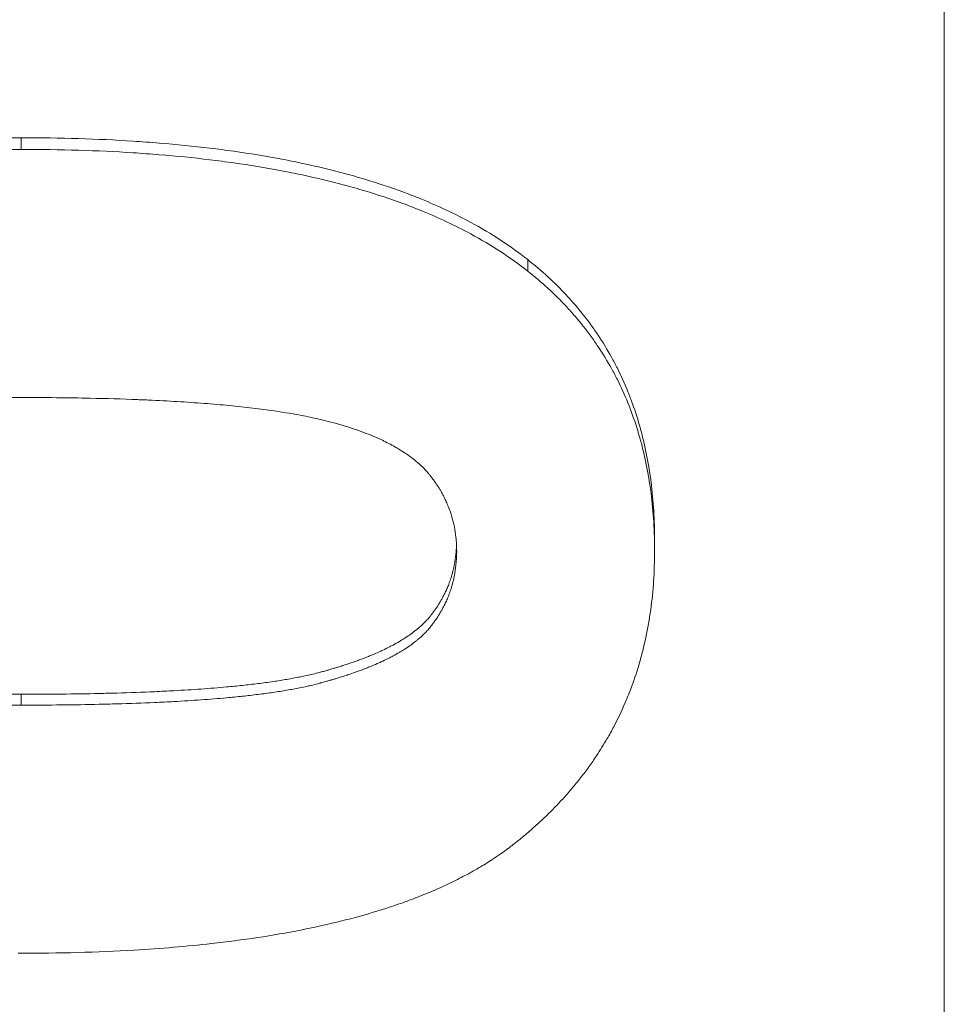
# Model space of a CAD drawing. Units: millimetres. Extents: x 0 to 4200, y 0 to 2970.
# Drawn here: x 1778 to 1786, y 1489 to 1497 of the extents above; entities that cross this region are included whole.
import ezdxf

# ---------------------------------------------------------------- set-up
doc = ezdxf.new("R2010")
doc.units = ezdxf.units.MM
doc.layers.add('AM_0', color=7, linetype='Continuous', lineweight=50)
doc.layers.add('AM_4', color=3, linetype='Continuous', lineweight=25)

msp = doc.modelspace()

# ---------------------------------------------------------------- linework, layer by layer
at = {"layer": 'AM_0', "lineweight": 0}
for p, q in [((1785.8315, 1508.1711), (1785.8315, 1354.3147)), ((1783.4992, 1492.4835), (1783.4992, 1492.3945))]:
    msp.add_line(p, q, dxfattribs=at)
for points, knots in [([(1774.33, 1494.7507), (1774.3982, 1494.8048), (1774.4701, 1494.8567), (1774.5457, 1494.9063), (1774.6214, 1494.9558), (1774.7008, 1495.0032), (1774.7839, 1495.0483), (1774.8255, 1495.0708), (1774.868, 1495.0928), (1774.9114, 1495.1142), (1774.9983, 1495.157), (1775.0889, 1495.1976), (1775.1833, 1495.2359), (1775.2304, 1495.2551), (1775.2786, 1495.2737), (1775.3276, 1495.2917), (1775.4257, 1495.3278), (1775.5275, 1495.3616), (1775.6331, 1495.3931), (1775.6859, 1495.4089), (1775.7396, 1495.4241), (1775.7943, 1495.4388), (1775.9036, 1495.4681), (1776.0167, 1495.4951), (1776.1335, 1495.5199), (1776.1919, 1495.5323), (1776.2512, 1495.5441), (1776.3115, 1495.5554), (1776.432, 1495.5779), (1776.5563, 1495.5982), (1776.6843, 1495.6163), (1776.7483, 1495.6253), (1776.8133, 1495.6337), (1776.8792, 1495.6416), (1777.0768, 1495.6653), (1777.2829, 1495.6839), (1777.4973, 1495.6974), (1777.7833, 1495.7154), (1778.0842, 1495.7245), (1778.4001, 1495.7245)], [0, 0, 0, 0, 0.083333, 0.083333, 0.083333, 0.166667, 0.166667, 0.166667, 0.208333, 0.208333, 0.208333, 0.291667, 0.291667, 0.291667, 0.333333, 0.333333, 0.333333, 0.416667, 0.416667, 0.416667, 0.458333, 0.458333, 0.458333, 0.541667, 0.541667, 0.541667, 0.583333, 0.583333, 0.583333, 0.666667, 0.666667, 0.666667, 0.708333, 0.708333, 0.708333, 0.833333, 0.833333, 0.833333, 1, 1, 1, 1]), ([(1778.4001, 1495.7245), (1778.5576, 1495.7245), (1778.7115, 1495.7222), (1778.8616, 1495.7176), (1779.0117, 1495.7131), (1779.1582, 1495.7063), (1779.301, 1495.6972), (1779.3724, 1495.6927), (1779.4428, 1495.6875), (1779.5124, 1495.6819), (1779.6514, 1495.6705), (1779.7868, 1495.6569), (1779.9186, 1495.641), (1779.9844, 1495.633), (1780.0493, 1495.6245), (1780.1133, 1495.6154), (1780.2414, 1495.5972), (1780.3657, 1495.5768), (1780.4863, 1495.5541), (1780.5467, 1495.5427), (1780.6061, 1495.5308), (1780.6645, 1495.5183), (1780.7815, 1495.4933), (1780.8948, 1495.4661), (1781.0044, 1495.4365), (1781.0592, 1495.4218), (1781.113, 1495.4064), (1781.166, 1495.3905), (1781.2719, 1495.3587), (1781.3741, 1495.3247), (1781.4726, 1495.2883), (1781.5219, 1495.2701), (1781.5702, 1495.2514), (1781.6176, 1495.2321), (1781.7599, 1495.1742), (1781.8938, 1495.1111), (1782.0195, 1495.043), (1782.187, 1494.9521), (1782.3398, 1494.8522), (1782.4778, 1494.7431)], [0, 0, 0, 0, 0.083333, 0.083333, 0.083333, 0.166667, 0.166667, 0.166667, 0.208333, 0.208333, 0.208333, 0.291667, 0.291667, 0.291667, 0.333333, 0.333333, 0.333333, 0.416667, 0.416667, 0.416667, 0.458333, 0.458333, 0.458333, 0.541667, 0.541667, 0.541667, 0.583333, 0.583333, 0.583333, 0.666667, 0.666667, 0.666667, 0.708333, 0.708333, 0.708333, 0.833333, 0.833333, 0.833333, 1, 1, 1, 1]), ([(1774.33, 1494.6584), (1774.3982, 1494.7124), (1774.4701, 1494.7642), (1774.5457, 1494.8137), (1774.6214, 1494.8632), (1774.7008, 1494.9105), (1774.7839, 1494.9555), (1774.8255, 1494.978), (1774.868, 1494.9999), (1774.9114, 1495.0213), (1774.9983, 1495.0641), (1775.0889, 1495.1046), (1775.1833, 1495.1428), (1775.2304, 1495.162), (1775.2786, 1495.1805), (1775.3276, 1495.1986), (1775.4257, 1495.2346), (1775.5275, 1495.2683), (1775.6331, 1495.2998), (1775.6859, 1495.3156), (1775.7396, 1495.3308), (1775.7943, 1495.3454), (1775.9036, 1495.3747), (1776.0167, 1495.4017), (1776.1335, 1495.4264), (1776.1919, 1495.4388), (1776.2512, 1495.4506), (1776.3115, 1495.4619), (1776.432, 1495.4844), (1776.5563, 1495.5046), (1776.6843, 1495.5227), (1776.7483, 1495.5317), (1776.8133, 1495.5401), (1776.8792, 1495.548), (1777.0768, 1495.5716), (1777.2829, 1495.5902), (1777.4973, 1495.6037), (1777.7833, 1495.6217), (1778.0842, 1495.6307), (1778.4001, 1495.6307)], [0, 0, 0, 0, 0.083333, 0.083333, 0.083333, 0.166667, 0.166667, 0.166667, 0.208333, 0.208333, 0.208333, 0.291667, 0.291667, 0.291667, 0.333333, 0.333333, 0.333333, 0.416667, 0.416667, 0.416667, 0.458333, 0.458333, 0.458333, 0.541667, 0.541667, 0.541667, 0.583333, 0.583333, 0.583333, 0.666667, 0.666667, 0.666667, 0.708333, 0.708333, 0.708333, 0.833333, 0.833333, 0.833333, 1, 1, 1, 1]), ([(1778.4001, 1495.6307), (1778.5576, 1495.6307), (1778.7115, 1495.6284), (1778.8616, 1495.6239), (1779.0117, 1495.6193), (1779.1582, 1495.6125), (1779.301, 1495.6035), (1779.3724, 1495.5989), (1779.4428, 1495.5938), (1779.5124, 1495.5882), (1779.6514, 1495.5768), (1779.7868, 1495.5632), (1779.9186, 1495.5473), (1779.9844, 1495.5394), (1780.0493, 1495.5309), (1780.1133, 1495.5218), (1780.2414, 1495.5037), (1780.3657, 1495.4832), (1780.4863, 1495.4606), (1780.5467, 1495.4492), (1780.6061, 1495.4373), (1780.6645, 1495.4248), (1780.7815, 1495.3999), (1780.8948, 1495.3727), (1781.0044, 1495.3432), (1781.0592, 1495.3284), (1781.113, 1495.3131), (1781.166, 1495.2972), (1781.2719, 1495.2655), (1781.3741, 1495.2315), (1781.4726, 1495.1952), (1781.5219, 1495.177), (1781.5702, 1495.1583), (1781.6176, 1495.139), (1781.7599, 1495.0812), (1781.8938, 1495.0182), (1782.0195, 1494.9502), (1782.187, 1494.8595), (1782.3398, 1494.7597), (1782.4778, 1494.6508)], [0, 0, 0, 0, 0.083333, 0.083333, 0.083333, 0.166667, 0.166667, 0.166667, 0.208333, 0.208333, 0.208333, 0.291667, 0.291667, 0.291667, 0.333333, 0.333333, 0.333333, 0.416667, 0.416667, 0.416667, 0.458333, 0.458333, 0.458333, 0.541667, 0.541667, 0.541667, 0.583333, 0.583333, 0.583333, 0.666667, 0.666667, 0.666667, 0.708333, 0.708333, 0.708333, 0.833333, 0.833333, 0.833333, 1, 1, 1, 1]), ([(1782.4778, 1494.7431), (1782.5346, 1494.6983), (1782.589, 1494.652), (1782.641, 1494.6042), (1782.693, 1494.5564), (1782.7426, 1494.5071), (1782.7899, 1494.4564), (1782.8136, 1494.431), (1782.8366, 1494.4052), (1782.8591, 1494.379), (1782.904, 1494.3268), (1782.9466, 1494.273), (1782.9867, 1494.2177), (1783.0068, 1494.1901), (1783.0263, 1494.162), (1783.0453, 1494.1337), (1783.0831, 1494.0769), (1783.1185, 1494.0186), (1783.1516, 1493.9588), (1783.1682, 1493.929), (1783.1842, 1493.8987), (1783.1995, 1493.8681), (1783.2303, 1493.8068), (1783.2586, 1493.744), (1783.2846, 1493.6798), (1783.2976, 1493.6476), (1783.31, 1493.6151), (1783.3219, 1493.5822), (1783.3455, 1493.5165), (1783.3668, 1493.4492), (1783.3857, 1493.3805), (1783.3952, 1493.3461), (1783.404, 1493.3113), (1783.4123, 1493.2762), (1783.4371, 1493.1708), (1783.4566, 1493.0621), (1783.4708, 1492.95), (1783.4897, 1492.8005), (1783.4992, 1492.645), (1783.4992, 1492.4835)], [0, 0, 0, 0, 0.083333, 0.083333, 0.083333, 0.166667, 0.166667, 0.166667, 0.208333, 0.208333, 0.208333, 0.291667, 0.291667, 0.291667, 0.333333, 0.333333, 0.333333, 0.416667, 0.416667, 0.416667, 0.458333, 0.458333, 0.458333, 0.541667, 0.541667, 0.541667, 0.583333, 0.583333, 0.583333, 0.666667, 0.666667, 0.666667, 0.708333, 0.708333, 0.708333, 0.833333, 0.833333, 0.833333, 1, 1, 1, 1]), ([(1782.4778, 1494.6508), (1782.5346, 1494.606), (1782.589, 1494.5598), (1782.641, 1494.5121), (1782.693, 1494.4644), (1782.7426, 1494.4151), (1782.7899, 1494.3644), (1782.8136, 1494.3391), (1782.8366, 1494.3133), (1782.8591, 1494.2872), (1782.904, 1494.235), (1782.9466, 1494.1813), (1782.9867, 1494.1261), (1783.0068, 1494.0985), (1783.0263, 1494.0706), (1783.0453, 1494.0422), (1783.0831, 1493.9855), (1783.1185, 1493.9273), (1783.1516, 1493.8676), (1783.1682, 1493.8378), (1783.1842, 1493.8076), (1783.1995, 1493.777), (1783.2303, 1493.7158), (1783.2586, 1493.6531), (1783.2846, 1493.589), (1783.2976, 1493.5569), (1783.31, 1493.5244), (1783.3219, 1493.4916), (1783.3455, 1493.4259), (1783.3668, 1493.3588), (1783.3857, 1493.2901), (1783.3952, 1493.2558), (1783.404, 1493.2211), (1783.4123, 1493.186), (1783.4371, 1493.0808), (1783.4566, 1492.9722), (1783.4708, 1492.8602), (1783.4897, 1492.711), (1783.4992, 1492.5557), (1783.4992, 1492.3945)], [0, 0, 0, 0, 0.083333, 0.083333, 0.083333, 0.166667, 0.166667, 0.166667, 0.208333, 0.208333, 0.208333, 0.291667, 0.291667, 0.291667, 0.333333, 0.333333, 0.333333, 0.416667, 0.416667, 0.416667, 0.458333, 0.458333, 0.458333, 0.541667, 0.541667, 0.541667, 0.583333, 0.583333, 0.583333, 0.666667, 0.666667, 0.666667, 0.708333, 0.708333, 0.708333, 0.833333, 0.833333, 0.833333, 1, 1, 1, 1]), ([(1774.8864, 1492.3945), (1774.8864, 1492.433), (1774.8884, 1492.4707), (1774.8924, 1492.5077), (1774.8954, 1492.5354), (1774.8996, 1492.5627), (1774.9049, 1492.5896), (1774.9066, 1492.5985), (1774.9085, 1492.6075), (1774.9105, 1492.6163), (1774.9145, 1492.634), (1774.9191, 1492.6516), (1774.9241, 1492.6689), (1774.9266, 1492.6776), (1774.9292, 1492.6862), (1774.932, 1492.6948), (1774.9369, 1492.7099), (1774.9421, 1492.7248), (1774.9477, 1492.7396), (1774.9502, 1492.7459), (1774.9527, 1492.7523), (1774.9552, 1492.7586), (1774.9604, 1492.7712), (1774.9658, 1492.7837), (1774.9715, 1492.7961), (1774.9744, 1492.8023), (1774.9773, 1492.8085), (1774.9803, 1492.8146), (1774.9863, 1492.8269), (1774.9926, 1492.8391), (1774.9992, 1492.8512), (1775.0025, 1492.8572), (1775.0058, 1492.8632), (1775.0093, 1492.8692), (1775.0144, 1492.8782), (1775.0197, 1492.8871), (1775.0252, 1492.8959), (1775.027, 1492.8989), (1775.0289, 1492.9018), (1775.0307, 1492.9048), (1775.0345, 1492.9106), (1775.0383, 1492.9165), (1775.0421, 1492.9223), (1775.0441, 1492.9252), (1775.046, 1492.9281), (1775.048, 1492.931), (1775.0519, 1492.9368), (1775.0559, 1492.9426), (1775.06, 1492.9483), (1775.062, 1492.9512), (1775.0641, 1492.954), (1775.0662, 1492.9569), (1775.0693, 1492.9612), (1775.0724, 1492.9654), (1775.0756, 1492.9697), (1775.0767, 1492.9711), (1775.0778, 1492.9725), (1775.0789, 1492.9739), (1775.081, 1492.9768), (1775.0832, 1492.9796), (1775.0854, 1492.9824), (1775.0864, 1492.9838), (1775.0875, 1492.9852), (1775.0886, 1492.9866), (1775.0908, 1492.9894), (1775.0931, 1492.9922), (1775.0953, 1492.995), (1775.0964, 1492.9964), (1775.0975, 1492.9978), (1775.0987, 1492.9992), (1775.1009, 1493.002), (1775.1032, 1493.0048), (1775.1055, 1493.0075), (1775.1089, 1493.0117), (1775.1124, 1493.0159), (1775.116, 1493.02), (1775.1172, 1493.0214), (1775.1184, 1493.0227), (1775.1196, 1493.0241), (1775.1233, 1493.0282), (1775.127, 1493.0323), (1775.1308, 1493.0364), (1775.1333, 1493.0391), (1775.1359, 1493.0418), (1775.1385, 1493.0446), (1775.1398, 1493.0459), (1775.1411, 1493.0473), (1775.1424, 1493.0486), (1775.145, 1493.0513), (1775.1477, 1493.054), (1775.1504, 1493.0567), (1775.1518, 1493.058), (1775.1531, 1493.0594), (1775.1545, 1493.0607), (1775.1586, 1493.0648), (1775.1628, 1493.0688), (1775.1671, 1493.0728), (1775.1699, 1493.0754), (1775.1728, 1493.0781), (1775.1757, 1493.0807), (1775.1845, 1493.0886), (1775.1936, 1493.0965), (1775.203, 1493.1043), (1775.2092, 1493.1095), (1775.2156, 1493.1147), (1775.2222, 1493.1199), (1775.2353, 1493.1302), (1775.2489, 1493.1403), (1775.2631, 1493.1504), (1775.2702, 1493.1555), (1775.2775, 1493.1605), (1775.2849, 1493.1654), (1775.2997, 1493.1754), (1775.315, 1493.1852), (1775.331, 1493.195), (1775.3389, 1493.1998), (1775.347, 1493.2047), (1775.3553, 1493.2095), (1775.3717, 1493.2191), (1775.3888, 1493.2286), (1775.4064, 1493.238), (1775.4152, 1493.2427), (1775.4242, 1493.2473), (1775.4333, 1493.252), (1775.4514, 1493.2613), (1775.4702, 1493.2704), (1775.4895, 1493.2795), (1775.4992, 1493.284), (1775.509, 1493.2885), (1775.5189, 1493.293), (1775.5388, 1493.3019), (1775.5592, 1493.3107), (1775.5802, 1493.3194), (1775.5907, 1493.3238), (1775.6014, 1493.3281), (1775.6122, 1493.3324), (1775.6284, 1493.3388), (1775.6449, 1493.3452), (1775.6617, 1493.3515), (1775.6673, 1493.3536), (1775.6729, 1493.3557), (1775.6786, 1493.3578), (1775.69, 1493.362), (1775.7014, 1493.3662), (1775.7131, 1493.3703), (1775.7189, 1493.3723), (1775.7248, 1493.3744), (1775.7306, 1493.3764), (1775.7424, 1493.3805), (1775.7543, 1493.3846), (1775.7664, 1493.3887), (1775.7724, 1493.3907), (1775.7785, 1493.3927), (1775.7846, 1493.3947), (1775.7968, 1493.3987), (1775.8091, 1493.4027), (1775.8216, 1493.4066), (1775.8279, 1493.4086), (1775.8342, 1493.4106), (1775.8405, 1493.4126), (1775.8499, 1493.4155), (1775.8595, 1493.4184), (1775.8691, 1493.4213), (1775.8723, 1493.4223), (1775.8755, 1493.4233), (1775.8788, 1493.4242), (1775.8852, 1493.4262), (1775.8917, 1493.4281), (1775.8982, 1493.43), (1775.9015, 1493.431), (1775.9048, 1493.4319), (1775.9081, 1493.4329), (1775.9146, 1493.4348), (1775.9212, 1493.4367), (1775.9278, 1493.4386), (1775.9378, 1493.4415), (1775.9478, 1493.4443), (1775.9579, 1493.4471), (1775.968, 1493.4499), (1775.9782, 1493.4527), (1775.9885, 1493.4555), (1775.9988, 1493.4583), (1776.0093, 1493.4611), (1776.02, 1493.4638), (1776.0236, 1493.4647), (1776.0272, 1493.4656), (1776.0308, 1493.4665), (1776.0488, 1493.471), (1776.0675, 1493.4754), (1776.0867, 1493.4797), (1776.102, 1493.4831), (1776.1177, 1493.4865), (1776.1338, 1493.4898), (1776.1579, 1493.4948), (1776.1828, 1493.4997), (1776.2086, 1493.5044), (1776.2171, 1493.506), (1776.2258, 1493.5075), (1776.2346, 1493.5091), (1776.2608, 1493.5137), (1776.2879, 1493.5183), (1776.3158, 1493.5226), (1776.3344, 1493.5256), (1776.3534, 1493.5284), (1776.3727, 1493.5312), (1776.4113, 1493.5368), (1776.4514, 1493.5422), (1776.4929, 1493.5474), (1776.5136, 1493.5499), (1776.5347, 1493.5525), (1776.5562, 1493.5549), (1776.5974, 1493.5596), (1776.64, 1493.5641), (1776.6839, 1493.5684), (1776.7049, 1493.5705), (1776.7263, 1493.5725), (1776.748, 1493.5745), (1776.8129, 1493.5803), (1776.8807, 1493.5858), (1776.9511, 1493.5907), (1777.0216, 1493.5957), (1777.0948, 1493.6003), (1777.1708, 1493.6044), (1777.2214, 1493.6071), (1777.2732, 1493.6097), (1777.3263, 1493.612), (1777.4231, 1493.6163), (1777.5238, 1493.6199), (1777.6287, 1493.6228), (1777.676, 1493.6242), (1777.7241, 1493.6254), (1777.773, 1493.6264), (1777.871, 1493.6286), (1777.9722, 1493.6302), (1778.0767, 1493.6312), (1778.1812, 1493.6323), (1778.289, 1493.6328), (1778.4001, 1493.6328)], [-3, -3, -3, -3, -2.834785, -2.834785, -2.834785, -2.710874, -2.710874, -2.710874, -2.66957, -2.66957, -2.66957, -2.586963, -2.586963, -2.586963, -2.545659, -2.545659, -2.545659, -2.473105, -2.473105, -2.473105, -2.441855, -2.441855, -2.441855, -2.379355, -2.379355, -2.379355, -2.348105, -2.348105, -2.348105, -2.285605, -2.285605, -2.285605, -2.254355, -2.254355, -2.254355, -2.20748, -2.20748, -2.20748, -2.191855, -2.191855, -2.191855, -2.160605, -2.160605, -2.160605, -2.14498, -2.14498, -2.14498, -2.11373, -2.11373, -2.11373, -2.098105, -2.098105, -2.098105, -2.074668, -2.074668, -2.074668, -2.066855, -2.066855, -2.066855, -2.05123, -2.05123, -2.05123, -2.043418, -2.043418, -2.043418, -2.027793, -2.027793, -2.027793, -2.01998, -2.01998, -2.01998, -2.004355, -2.004355, -2.004355, -1.980918, -1.980918, -1.980918, -1.973105, -1.973105, -1.973105, -1.949668, -1.949668, -1.949668, -1.934043, -1.934043, -1.934043, -1.92623, -1.92623, -1.92623, -1.910605, -1.910605, -1.910605, -1.902793, -1.902793, -1.902793, -1.879355, -1.879355, -1.879355, -1.86373, -1.86373, -1.86373, -1.816855, -1.816855, -1.816855, -1.785605, -1.785605, -1.785605, -1.723105, -1.723105, -1.723105, -1.691855, -1.691855, -1.691855, -1.629355, -1.629355, -1.629355, -1.598105, -1.598105, -1.598105, -1.535605, -1.535605, -1.535605, -1.504355, -1.504355, -1.504355, -1.441855, -1.441855, -1.441855, -1.410605, -1.410605, -1.410605, -1.348105, -1.348105, -1.348105, -1.316855, -1.316855, -1.316855, -1.26998, -1.26998, -1.26998, -1.254355, -1.254355, -1.254355, -1.223105, -1.223105, -1.223105, -1.20748, -1.20748, -1.20748, -1.17623, -1.17623, -1.17623, -1.160605, -1.160605, -1.160605, -1.129355, -1.129355, -1.129355, -1.11373, -1.11373, -1.11373, -1.090293, -1.090293, -1.090293, -1.08248, -1.08248, -1.08248, -1.066855, -1.066855, -1.066855, -1.059043, -1.059043, -1.059043, -1.043418, -1.043418, -1.043418, -1.01998, -1.01998, -1.01998, -0.996543, -0.996543, -0.996543, -0.973105, -0.973105, -0.973105, -0.965293, -0.965293, -0.965293, -0.92623, -0.92623, -0.92623, -0.89498, -0.89498, -0.89498, -0.848105, -0.848105, -0.848105, -0.83248, -0.83248, -0.83248, -0.785605, -0.785605, -0.785605, -0.754355, -0.754355, -0.754355, -0.691855, -0.691855, -0.691855, -0.660605, -0.660605, -0.660605, -0.600574, -0.600574, -0.600574, -0.571793, -0.571793, -0.571793, -0.48545, -0.48545, -0.48545, -0.399107, -0.399107, -0.399107, -0.341545, -0.341545, -0.341545, -0.236652, -0.236652, -0.236652, -0.189322, -0.189322, -0.189322, -0.094661, -0.094661, -0.094661, 0, 0, 0, 0]), ([(1778.4001, 1493.6328), (1778.5949, 1493.6328), (1778.7803, 1493.631), (1778.9563, 1493.6273), (1779.0883, 1493.6246), (1779.215, 1493.6208), (1779.3365, 1493.616), (1779.377, 1493.6144), (1779.4169, 1493.6127), (1779.4562, 1493.6109), (1779.5348, 1493.6072), (1779.6111, 1493.6031), (1779.685, 1493.5985), (1779.7219, 1493.5962), (1779.7583, 1493.5938), (1779.7941, 1493.5913), (1779.8657, 1493.5863), (1779.9349, 1493.5808), (1780.0018, 1493.5749), (1780.0353, 1493.5719), (1780.0681, 1493.5688), (1780.1004, 1493.5656), (1780.1649, 1493.5592), (1780.2271, 1493.5523), (1780.287, 1493.545), (1780.3169, 1493.5414), (1780.3462, 1493.5376), (1780.375, 1493.5337), (1780.4612, 1493.5221), (1780.5422, 1493.5094), (1780.6179, 1493.4957), (1780.6683, 1493.4865), (1780.7165, 1493.4769), (1780.7622, 1493.4668), (1780.808, 1493.4568), (1780.8514, 1493.4463), (1780.8925, 1493.4353)], [-1, -1, -1, -1, -0.833333, -0.833333, -0.833333, -0.708333, -0.708333, -0.708333, -0.666667, -0.666667, -0.666667, -0.583333, -0.583333, -0.583333, -0.541667, -0.541667, -0.541667, -0.458333, -0.458333, -0.458333, -0.416667, -0.416667, -0.416667, -0.333333, -0.333333, -0.333333, -0.291667, -0.291667, -0.291667, -0.166667, -0.166667, -0.166667, -0.083333, -0.083333, -0.083333, 0, 0, 0, 0]), ([(1780.8925, 1493.4353), (1780.956, 1493.4184), (1781.0163, 1493.4004), (1781.0733, 1493.3814), (1781.1303, 1493.3623), (1781.1841, 1493.3422), (1781.2346, 1493.3209), (1781.2599, 1493.3103), (1781.2843, 1493.2994), (1781.308, 1493.2882), (1781.3434, 1493.2715), (1781.3771, 1493.2541), (1781.4089, 1493.2361), (1781.4195, 1493.2302), (1781.4299, 1493.2241), (1781.4401, 1493.218), (1781.4605, 1493.2057), (1781.4801, 1493.1932), (1781.4988, 1493.1804), (1781.5082, 1493.174), (1781.5174, 1493.1675), (1781.5264, 1493.161), (1781.5399, 1493.1512), (1781.5529, 1493.1412), (1781.5654, 1493.1311), (1781.5696, 1493.1277), (1781.5738, 1493.1243), (1781.5778, 1493.1209), (1781.586, 1493.1141), (1781.594, 1493.1072), (1781.6017, 1493.1003), (1781.6056, 1493.0968), (1781.6095, 1493.0933), (1781.6132, 1493.0898), (1781.6189, 1493.0846), (1781.6245, 1493.0793), (1781.6299, 1493.0739), (1781.6317, 1493.0721), (1781.6335, 1493.0704), (1781.6353, 1493.0686), (1781.6389, 1493.065), (1781.6424, 1493.0614), (1781.6459, 1493.0578), (1781.6476, 1493.056), (1781.6494, 1493.0542), (1781.6511, 1493.0524), (1781.6536, 1493.0496), (1781.6562, 1493.0469), (1781.6587, 1493.0442), (1781.6595, 1493.0433), (1781.6604, 1493.0424), (1781.6612, 1493.0414), (1781.6637, 1493.0387), (1781.6661, 1493.0359), (1781.6686, 1493.0332), (1781.671, 1493.0304), (1781.6734, 1493.0276), (1781.6758, 1493.0248), (1781.6782, 1493.0221), (1781.6805, 1493.0193), (1781.6829, 1493.0165), (1781.6852, 1493.0137), (1781.6875, 1493.0109), (1781.6897, 1493.008), (1781.6943, 1493.0024), (1781.6988, 1492.9967), (1781.7032, 1492.991), (1781.7054, 1492.9882), (1781.7076, 1492.9854), (1781.7098, 1492.9825), (1781.7163, 1492.9739), (1781.7226, 1492.9653), (1781.7288, 1492.9566), (1781.7302, 1492.9547), (1781.7316, 1492.9527), (1781.7329, 1492.9508), (1781.737, 1492.945), (1781.741, 1492.9392), (1781.7449, 1492.9333), (1781.7476, 1492.9294), (1781.7501, 1492.9255), (1781.7527, 1492.9215), (1781.7578, 1492.9137), (1781.7628, 1492.9058), (1781.7677, 1492.8978), (1781.7701, 1492.8938), (1781.7725, 1492.8899), (1781.7749, 1492.8859), (1781.782, 1492.8739), (1781.7888, 1492.8618), (1781.7953, 1492.8496), (1781.8018, 1492.8373), (1781.8081, 1492.825), (1781.814, 1492.8126), (1781.82, 1492.8002), (1781.8256, 1492.7877), (1781.831, 1492.7751), (1781.8346, 1492.7666), (1781.838, 1492.7582), (1781.8413, 1492.7497), (1781.848, 1492.7327), (1781.8541, 1492.7155), (1781.8598, 1492.6981), (1781.8626, 1492.6894), (1781.8653, 1492.6806), (1781.8678, 1492.6719), (1781.8755, 1492.6455), (1781.882, 1492.6187), (1781.8874, 1492.5916), (1781.8928, 1492.5644), (1781.897, 1492.5368), (1781.9001, 1492.5088), (1781.9042, 1492.4714), (1781.9062, 1492.4333), (1781.9062, 1492.3945)], [-2, -2, -2, -2, -1.833333, -1.833333, -1.833333, -1.666667, -1.666667, -1.666667, -1.583333, -1.583333, -1.583333, -1.458333, -1.458333, -1.458333, -1.416667, -1.416667, -1.416667, -1.333333, -1.333333, -1.333333, -1.291667, -1.291667, -1.291667, -1.229167, -1.229167, -1.229167, -1.208333, -1.208333, -1.208333, -1.166667, -1.166667, -1.166667, -1.145833, -1.145833, -1.145833, -1.114583, -1.114583, -1.114583, -1.104167, -1.104167, -1.104167, -1.083333, -1.083333, -1.083333, -1.072917, -1.072917, -1.072917, -1.057292, -1.057292, -1.057292, -1.052083, -1.052083, -1.052083, -1.036458, -1.036458, -1.036458, -1.020833, -1.020833, -1.020833, -1.005208, -1.005208, -1.005208, -0.989583, -0.989583, -0.989583, -0.958333, -0.958333, -0.958333, -0.942708, -0.942708, -0.942708, -0.895833, -0.895833, -0.895833, -0.885417, -0.885417, -0.885417, -0.854167, -0.854167, -0.854167, -0.833333, -0.833333, -0.833333, -0.791667, -0.791667, -0.791667, -0.770833, -0.770833, -0.770833, -0.708333, -0.708333, -0.708333, -0.645833, -0.645833, -0.645833, -0.583333, -0.583333, -0.583333, -0.541667, -0.541667, -0.541667, -0.458333, -0.458333, -0.458333, -0.416667, -0.416667, -0.416667, -0.291667, -0.291667, -0.291667, -0.166667, -0.166667, -0.166667, 0, 0, 0, 0]), ([(1783.4992, 1492.3945), (1783.4992, 1492.2324), (1783.4888, 1492.0756), (1783.4681, 1491.9241), (1783.4525, 1491.8104), (1783.4311, 1491.6997), (1783.4039, 1491.592), (1783.3948, 1491.5561), (1783.3851, 1491.5205), (1783.3747, 1491.4853), (1783.3539, 1491.4148), (1783.3306, 1491.3456), (1783.3047, 1491.2778), (1783.2917, 1491.2439), (1783.2781, 1491.2103), (1783.2638, 1491.177), (1783.2353, 1491.1105), (1783.2042, 1491.0452), (1783.1705, 1490.9813), (1783.1536, 1490.9494), (1783.1361, 1490.9178), (1783.1179, 1490.8865), (1783.0907, 1490.8395), (1783.062, 1490.7934), (1783.0319, 1490.7479), (1783.0218, 1490.7328), (1783.0116, 1490.7177), (1783.0012, 1490.7027), (1782.9805, 1490.6727), (1782.9591, 1490.6431), (1782.937, 1490.6138), (1782.926, 1490.5991), (1782.9148, 1490.5846), (1782.9035, 1490.5701), (1782.8808, 1490.5411), (1782.8574, 1490.5124), (1782.8334, 1490.4841), (1782.8215, 1490.4699), (1782.8093, 1490.4559), (1782.797, 1490.4419), (1782.7723, 1490.4139), (1782.747, 1490.3862), (1782.7211, 1490.3589), (1782.7081, 1490.3452), (1782.695, 1490.3316), (1782.6817, 1490.3181), (1782.6618, 1490.2979), (1782.6415, 1490.2778), (1782.6208, 1490.2579), (1782.6139, 1490.2513), (1782.607, 1490.2447), (1782.6, 1490.2381), (1782.5861, 1490.2249), (1782.572, 1490.2118), (1782.5577, 1490.1988), (1782.5506, 1490.1923), (1782.5434, 1490.1859), (1782.5362, 1490.1794), (1782.5254, 1490.1697), (1782.5145, 1490.1601), (1782.5035, 1490.1505), (1782.4998, 1490.1473), (1782.4961, 1490.1441), (1782.4924, 1490.1409), (1782.4851, 1490.1345), (1782.4776, 1490.1281), (1782.4702, 1490.1218), (1782.4665, 1490.1186), (1782.4627, 1490.1155), (1782.459, 1490.1123), (1782.4515, 1490.106), (1782.4439, 1490.0997), (1782.4364, 1490.0934), (1782.4326, 1490.0903), (1782.4288, 1490.0871), (1782.425, 1490.084), (1782.4173, 1490.0777), (1782.4097, 1490.0715), (1782.402, 1490.0653), (1782.3981, 1490.0622), (1782.3943, 1490.0591), (1782.3904, 1490.056), (1782.3827, 1490.0498), (1782.3749, 1490.0436), (1782.367, 1490.0375), (1782.3631, 1490.0344), (1782.3592, 1490.0313), (1782.3552, 1490.0283), (1782.3473, 1490.0222), (1782.3393, 1490.0161), (1782.3313, 1490.0101), (1782.3273, 1490.007), (1782.3233, 1490.004), (1782.3192, 1490.001), (1782.3111, 1489.995), (1782.3029, 1489.989), (1782.2947, 1489.9831), (1782.2906, 1489.9801), (1782.2865, 1489.9771), (1782.2823, 1489.9742), (1782.274, 1489.9683), (1782.2657, 1489.9624), (1782.2573, 1489.9565), (1782.2531, 1489.9536), (1782.2488, 1489.9507), (1782.2446, 1489.9478), (1782.2319, 1489.939), (1782.219, 1489.9304), (1782.206, 1489.9218), (1782.1973, 1489.9161), (1782.1886, 1489.9104), (1782.1798, 1489.9047), (1782.1622, 1489.8934), (1782.1443, 1489.8822), (1782.1262, 1489.8711), (1782.1172, 1489.8656), (1782.1081, 1489.8601), (1782.0989, 1489.8547), (1782.0713, 1489.8383), (1782.0432, 1489.8221), (1782.0145, 1489.8063), (1781.9954, 1489.7958), (1781.976, 1489.7854), (1781.9564, 1489.7751), (1781.9171, 1489.7545), (1781.8768, 1489.7344), (1781.8355, 1489.7149), (1781.8148, 1489.7051), (1781.7939, 1489.6955), (1781.7728, 1489.6859), (1781.7304, 1489.6669), (1781.6871, 1489.6484), (1781.6427, 1489.6304), (1781.6205, 1489.6214), (1781.5981, 1489.6125), (1781.5754, 1489.6037), (1781.53, 1489.5863), (1781.4836, 1489.5693), (1781.4362, 1489.5528), (1781.4125, 1489.5446), (1781.3885, 1489.5365), (1781.3643, 1489.5285), (1781.2916, 1489.5046), (1781.2167, 1489.4818), (1781.1394, 1489.4602), (1781.0879, 1489.4458), (1781.0354, 1489.4319), (1780.9818, 1489.4185), (1780.8761, 1489.3921), (1780.7663, 1489.3677), (1780.6526, 1489.3453), (1780.5964, 1489.3342), (1780.5393, 1489.3236), (1780.4812, 1489.3135), (1780.365, 1489.2934), (1780.2449, 1489.2751), (1780.1209, 1489.2589), (1780.0589, 1489.2507), (1779.996, 1489.2431), (1779.932, 1489.236), (1779.7339, 1489.2138), (1779.5264, 1489.1963), (1779.3096, 1489.1836), (1779.0159, 1489.1663), (1778.7051, 1489.1577), (1778.3772, 1489.1577)], [0, 0, 0, 0, 0.166667, 0.166667, 0.166667, 0.291667, 0.291667, 0.291667, 0.333333, 0.333333, 0.333333, 0.416667, 0.416667, 0.416667, 0.458333, 0.458333, 0.458333, 0.541667, 0.541667, 0.541667, 0.583333, 0.583333, 0.583333, 0.645833, 0.645833, 0.645833, 0.666667, 0.666667, 0.666667, 0.708333, 0.708333, 0.708333, 0.729167, 0.729167, 0.729167, 0.770833, 0.770833, 0.770833, 0.791667, 0.791667, 0.791667, 0.833333, 0.833333, 0.833333, 0.854167, 0.854167, 0.854167, 0.885417, 0.885417, 0.885417, 0.895833, 0.895833, 0.895833, 0.916667, 0.916667, 0.916667, 0.927083, 0.927083, 0.927083, 0.942708, 0.942708, 0.942708, 0.947917, 0.947917, 0.947917, 0.958333, 0.958333, 0.958333, 0.963542, 0.963542, 0.963542, 0.973958, 0.973958, 0.973958, 0.979167, 0.979167, 0.979167, 0.989583, 0.989583, 0.989583, 0.994792, 0.994792, 0.994792, 1.005208, 1.005208, 1.005208, 1.010417, 1.010417, 1.010417, 1.020833, 1.020833, 1.020833, 1.026042, 1.026042, 1.026042, 1.036458, 1.036458, 1.036458, 1.041667, 1.041667, 1.041667, 1.052083, 1.052083, 1.052083, 1.057292, 1.057292, 1.057292, 1.072917, 1.072917, 1.072917, 1.083333, 1.083333, 1.083333, 1.104167, 1.104167, 1.104167, 1.114583, 1.114583, 1.114583, 1.145833, 1.145833, 1.145833, 1.166667, 1.166667, 1.166667, 1.208333, 1.208333, 1.208333, 1.229167, 1.229167, 1.229167, 1.270833, 1.270833, 1.270833, 1.291667, 1.291667, 1.291667, 1.333333, 1.333333, 1.333333, 1.354167, 1.354167, 1.354167, 1.416667, 1.416667, 1.416667, 1.458333, 1.458333, 1.458333, 1.540653, 1.540653, 1.540653, 1.581307, 1.581307, 1.581307, 1.662614, 1.662614, 1.662614, 1.703267, 1.703267, 1.703267, 1.829281, 1.829281, 1.829281, 2, 2, 2, 2]), ([(1778.4001, 1491.2433), (1778.5112, 1491.2433), (1778.619, 1491.2438), (1778.7235, 1491.2449), (1778.8281, 1491.246), (1778.9293, 1491.2476), (1779.0272, 1491.2498), (1779.0762, 1491.2508), (1779.1243, 1491.2521), (1779.1716, 1491.2534), (1779.2765, 1491.2564), (1779.3773, 1491.26), (1779.474, 1491.2643), (1779.5271, 1491.2667), (1779.579, 1491.2693), (1779.6296, 1491.272), (1779.7056, 1491.2762), (1779.7789, 1491.2808), (1779.8493, 1491.2858), (1779.9198, 1491.2908), (1779.9876, 1491.2963), (1780.0526, 1491.3023), (1780.0743, 1491.3042), (1780.0957, 1491.3063), (1780.1167, 1491.3083), (1780.1606, 1491.3127), (1780.2031, 1491.3172), (1780.2443, 1491.322), (1780.2657, 1491.3244), (1780.2868, 1491.327), (1780.3075, 1491.3295), (1780.3489, 1491.3347), (1780.3888, 1491.3401), (1780.4274, 1491.3458), (1780.4466, 1491.3486), (1780.4656, 1491.3515), (1780.4841, 1491.3544), (1780.5212, 1491.3603), (1780.5569, 1491.3664), (1780.5912, 1491.3727), (1780.6084, 1491.3759), (1780.6251, 1491.3791), (1780.6416, 1491.3824), (1780.6621, 1491.3865), (1780.6821, 1491.3907), (1780.7015, 1491.395), (1780.717, 1491.3984), (1780.7322, 1491.4019), (1780.747, 1491.4055), (1780.7656, 1491.4099), (1780.7835, 1491.4144), (1780.8009, 1491.419), (1780.8044, 1491.42), (1780.8079, 1491.4209), (1780.8113, 1491.4218), (1780.8216, 1491.4246), (1780.8319, 1491.4274), (1780.842, 1491.4302), (1780.8488, 1491.4321), (1780.8555, 1491.434), (1780.8622, 1491.4359), (1780.8655, 1491.4369), (1780.8689, 1491.4378), (1780.8722, 1491.4388), (1780.8789, 1491.4407), (1780.8855, 1491.4426), (1780.8921, 1491.4445), (1780.8953, 1491.4455), (1780.8986, 1491.4464), (1780.9019, 1491.4474), (1780.9085, 1491.4493), (1780.915, 1491.4512), (1780.9214, 1491.4532), (1780.9247, 1491.4541), (1780.9279, 1491.4551), (1780.9311, 1491.4561), (1780.9408, 1491.459), (1780.9504, 1491.462), (1780.9599, 1491.4649), (1780.9662, 1491.4669), (1780.9725, 1491.4689), (1780.9788, 1491.4708), (1780.9913, 1491.4748), (1781.0036, 1491.4788), (1781.0159, 1491.4828), (1781.022, 1491.4848), (1781.0281, 1491.4868), (1781.0341, 1491.4889), (1781.0523, 1491.4949), (1781.0701, 1491.5011), (1781.0875, 1491.5073), (1781.0992, 1491.5114), (1781.1107, 1491.5156), (1781.1221, 1491.5198), (1781.1448, 1491.5282), (1781.167, 1491.5367), (1781.1886, 1491.5453), (1781.1994, 1491.5496), (1781.21, 1491.5539), (1781.2205, 1491.5583), (1781.2415, 1491.567), (1781.262, 1491.5759), (1781.2818, 1491.5848), (1781.2918, 1491.5893), (1781.3015, 1491.5938), (1781.3112, 1491.5984), (1781.3305, 1491.6074), (1781.3492, 1491.6166), (1781.3673, 1491.6259), (1781.3764, 1491.6306), (1781.3853, 1491.6352), (1781.3941, 1491.6399), (1781.4116, 1491.6494), (1781.4286, 1491.6589), (1781.445, 1491.6685), (1781.4532, 1491.6733), (1781.4613, 1491.6782), (1781.4692, 1491.6831), (1781.485, 1491.6928), (1781.5003, 1491.7027), (1781.515, 1491.7127), (1781.5223, 1491.7177), (1781.5295, 1491.7227), (1781.5365, 1491.7277), (1781.5507, 1491.7378), (1781.5642, 1491.748), (1781.5771, 1491.7584), (1781.5836, 1491.7635), (1781.5899, 1491.7687), (1781.5961, 1491.7739), (1781.6054, 1491.7818), (1781.6144, 1491.7897), (1781.623, 1491.7976), (1781.6259, 1491.8003), (1781.6287, 1491.8029), (1781.6315, 1491.8056), (1781.6357, 1491.8096), (1781.6399, 1491.8136), (1781.6439, 1491.8176), (1781.6453, 1491.819), (1781.6466, 1491.8203), (1781.6479, 1491.8217), (1781.6506, 1491.8244), (1781.6532, 1491.8271), (1781.6558, 1491.8298), (1781.6571, 1491.8311), (1781.6584, 1491.8325), (1781.6597, 1491.8338), (1781.6622, 1491.8366), (1781.6647, 1491.8393), (1781.6672, 1491.842), (1781.671, 1491.8461), (1781.6746, 1491.8502), (1781.6782, 1491.8544), (1781.6793, 1491.8557), (1781.6805, 1491.8571), (1781.6817, 1491.8585), (1781.6852, 1491.8626), (1781.6886, 1491.8668), (1781.692, 1491.8709), (1781.6942, 1491.8737), (1781.6965, 1491.8765), (1781.6987, 1491.8793), (1781.6998, 1491.8807), (1781.7009, 1491.8821), (1781.702, 1491.8835), (1781.7042, 1491.8863), (1781.7063, 1491.8891), (1781.7085, 1491.8919), (1781.7096, 1491.8933), (1781.7107, 1491.8947), (1781.7117, 1491.8962), (1781.7139, 1491.899), (1781.716, 1491.9018), (1781.7181, 1491.9046), (1781.7192, 1491.9061), (1781.7202, 1491.9075), (1781.7212, 1491.9089), (1781.7244, 1491.9132), (1781.7275, 1491.9174), (1781.7305, 1491.9217), (1781.7326, 1491.9246), (1781.7346, 1491.9275), (1781.7366, 1491.9303), (1781.7406, 1491.9361), (1781.7445, 1491.9419), (1781.7484, 1491.9477), (1781.7503, 1491.9506), (1781.7522, 1491.9535), (1781.7541, 1491.9564), (1781.7579, 1491.9622), (1781.7616, 1491.9681), (1781.7652, 1491.974), (1781.7671, 1491.9769), (1781.7689, 1491.9799), (1781.7707, 1491.9828), (1781.776, 1491.9917), (1781.7812, 1492.0006), (1781.7863, 1492.0096), (1781.7896, 1492.0156), (1781.7929, 1492.0216), (1781.7961, 1492.0277), (1781.8026, 1492.0398), (1781.8087, 1492.052), (1781.8146, 1492.0643), (1781.8176, 1492.0705), (1781.8204, 1492.0767), (1781.8232, 1492.0829), (1781.8288, 1492.0953), (1781.8341, 1492.1078), (1781.8392, 1492.1205), (1781.8417, 1492.1268), (1781.8441, 1492.1332), (1781.8465, 1492.1395), (1781.852, 1492.1543), (1781.8571, 1492.1692), (1781.8618, 1492.1843), (1781.8645, 1492.1928), (1781.8671, 1492.2014), (1781.8695, 1492.2101), (1781.8744, 1492.2274), (1781.8788, 1492.2448), (1781.8827, 1492.2625), (1781.8847, 1492.2713), (1781.8865, 1492.2802), (1781.8882, 1492.2891), (1781.8934, 1492.3159), (1781.8974, 1492.3431), (1781.9003, 1492.3708), (1781.9027, 1492.3932), (1781.9044, 1492.4158), (1781.9053, 1492.4388)], [0, 0, 0, 0, 0.095072, 0.095072, 0.095072, 0.190145, 0.190145, 0.190145, 0.237681, 0.237681, 0.237681, 0.343008, 0.343008, 0.343008, 0.400798, 0.400798, 0.400798, 0.487483, 0.487483, 0.487483, 0.574168, 0.574168, 0.574168, 0.603064, 0.603064, 0.603064, 0.663209, 0.663209, 0.663209, 0.694459, 0.694459, 0.694459, 0.756959, 0.756959, 0.756959, 0.788209, 0.788209, 0.788209, 0.850709, 0.850709, 0.850709, 0.881959, 0.881959, 0.881959, 0.921021, 0.921021, 0.921021, 0.952271, 0.952271, 0.952271, 0.991334, 0.991334, 0.991334, 0.999146, 0.999146, 0.999146, 1.022584, 1.022584, 1.022584, 1.038209, 1.038209, 1.038209, 1.046021, 1.046021, 1.046021, 1.061646, 1.061646, 1.061646, 1.069459, 1.069459, 1.069459, 1.085084, 1.085084, 1.085084, 1.092896, 1.092896, 1.092896, 1.116334, 1.116334, 1.116334, 1.131959, 1.131959, 1.131959, 1.163209, 1.163209, 1.163209, 1.178834, 1.178834, 1.178834, 1.225709, 1.225709, 1.225709, 1.256959, 1.256959, 1.256959, 1.319459, 1.319459, 1.319459, 1.350709, 1.350709, 1.350709, 1.413209, 1.413209, 1.413209, 1.444459, 1.444459, 1.444459, 1.506959, 1.506959, 1.506959, 1.538209, 1.538209, 1.538209, 1.600709, 1.600709, 1.600709, 1.631959, 1.631959, 1.631959, 1.694459, 1.694459, 1.694459, 1.725709, 1.725709, 1.725709, 1.788209, 1.788209, 1.788209, 1.819459, 1.819459, 1.819459, 1.866334, 1.866334, 1.866334, 1.881959, 1.881959, 1.881959, 1.905396, 1.905396, 1.905396, 1.913209, 1.913209, 1.913209, 1.928834, 1.928834, 1.928834, 1.936646, 1.936646, 1.936646, 1.952271, 1.952271, 1.952271, 1.975709, 1.975709, 1.975709, 1.983521, 1.983521, 1.983521, 2.006959, 2.006959, 2.006959, 2.022584, 2.022584, 2.022584, 2.030396, 2.030396, 2.030396, 2.046021, 2.046021, 2.046021, 2.053834, 2.053834, 2.053834, 2.069459, 2.069459, 2.069459, 2.077271, 2.077271, 2.077271, 2.100709, 2.100709, 2.100709, 2.116334, 2.116334, 2.116334, 2.147584, 2.147584, 2.147584, 2.163209, 2.163209, 2.163209, 2.194459, 2.194459, 2.194459, 2.210084, 2.210084, 2.210084, 2.256959, 2.256959, 2.256959, 2.288209, 2.288209, 2.288209, 2.350709, 2.350709, 2.350709, 2.381959, 2.381959, 2.381959, 2.444459, 2.444459, 2.444459, 2.475709, 2.475709, 2.475709, 2.548045, 2.548045, 2.548045, 2.589132, 2.589132, 2.589132, 2.671306, 2.671306, 2.671306, 2.712393, 2.712393, 2.712393, 2.835653, 2.835653, 2.835653, 2.935581, 2.935581, 2.935581, 2.935581]), ([(1781.9062, 1492.3945), (1781.9062, 1492.3562), (1781.9042, 1492.3187), (1781.9003, 1492.2819), (1781.8974, 1492.2543), (1781.8934, 1492.2271), (1781.8882, 1492.2004), (1781.8865, 1492.1915), (1781.8847, 1492.1826), (1781.8827, 1492.1738), (1781.8788, 1492.1561), (1781.8744, 1492.1387), (1781.8695, 1492.1214), (1781.8671, 1492.1128), (1781.8645, 1492.1042), (1781.8618, 1492.0956), (1781.8571, 1492.0806), (1781.852, 1492.0657), (1781.8465, 1492.051), (1781.8441, 1492.0446), (1781.8417, 1492.0383), (1781.8392, 1492.032), (1781.8341, 1492.0193), (1781.8288, 1492.0068), (1781.8232, 1491.9944), (1781.8204, 1491.9882), (1781.8176, 1491.982), (1781.8146, 1491.9759), (1781.8087, 1491.9636), (1781.8026, 1491.9514), (1781.7961, 1491.9393), (1781.7929, 1491.9333), (1781.7896, 1491.9272), (1781.7863, 1491.9213), (1781.7812, 1491.9123), (1781.776, 1491.9034), (1781.7707, 1491.8945), (1781.7689, 1491.8915), (1781.7671, 1491.8886), (1781.7652, 1491.8857), (1781.7616, 1491.8798), (1781.7579, 1491.8739), (1781.7541, 1491.8681), (1781.7522, 1491.8652), (1781.7503, 1491.8623), (1781.7484, 1491.8594), (1781.7445, 1491.8536), (1781.7406, 1491.8478), (1781.7366, 1491.8421), (1781.7346, 1491.8392), (1781.7326, 1491.8363), (1781.7305, 1491.8335), (1781.7275, 1491.8292), (1781.7244, 1491.8249), (1781.7212, 1491.8207), (1781.7202, 1491.8193), (1781.7192, 1491.8178), (1781.7181, 1491.8164), (1781.716, 1491.8136), (1781.7139, 1491.8108), (1781.7117, 1491.808), (1781.7107, 1491.8065), (1781.7096, 1491.8051), (1781.7085, 1491.8037), (1781.7063, 1491.8009), (1781.7042, 1491.7981), (1781.702, 1491.7953), (1781.7009, 1491.7939), (1781.6998, 1491.7925), (1781.6987, 1491.7911), (1781.6965, 1491.7883), (1781.6942, 1491.7856), (1781.692, 1491.7828), (1781.6886, 1491.7786), (1781.6852, 1491.7745), (1781.6817, 1491.7703), (1781.6805, 1491.769), (1781.6793, 1491.7676), (1781.6782, 1491.7662), (1781.6746, 1491.7621), (1781.671, 1491.758), (1781.6672, 1491.7539), (1781.6647, 1491.7512), (1781.6622, 1491.7484), (1781.6597, 1491.7457), (1781.6584, 1491.7444), (1781.6571, 1491.743), (1781.6558, 1491.7417), (1781.6532, 1491.739), (1781.6506, 1491.7363), (1781.6479, 1491.7336), (1781.6466, 1491.7322), (1781.6453, 1491.7309), (1781.6439, 1491.7295), (1781.6399, 1491.7255), (1781.6357, 1491.7215), (1781.6315, 1491.7175), (1781.6287, 1491.7149), (1781.6259, 1491.7122), (1781.623, 1491.7095), (1781.6144, 1491.7016), (1781.6054, 1491.6937), (1781.5961, 1491.6859), (1781.5899, 1491.6807), (1781.5836, 1491.6755), (1781.5771, 1491.6704), (1781.5642, 1491.66), (1781.5507, 1491.6499), (1781.5365, 1491.6398), (1781.5295, 1491.6347), (1781.5223, 1491.6297), (1781.515, 1491.6247), (1781.5003, 1491.6148), (1781.485, 1491.6049), (1781.4692, 1491.5952), (1781.4613, 1491.5903), (1781.4532, 1491.5855), (1781.445, 1491.5806), (1781.4286, 1491.571), (1781.4116, 1491.5615), (1781.3941, 1491.5521), (1781.3853, 1491.5474), (1781.3764, 1491.5427), (1781.3673, 1491.5381), (1781.3492, 1491.5288), (1781.3305, 1491.5196), (1781.3112, 1491.5106), (1781.3015, 1491.5061), (1781.2918, 1491.5016), (1781.2818, 1491.4971), (1781.262, 1491.4881), (1781.2415, 1491.4793), (1781.2205, 1491.4706), (1781.21, 1491.4662), (1781.1994, 1491.4619), (1781.1886, 1491.4576), (1781.167, 1491.449), (1781.1448, 1491.4405), (1781.1221, 1491.4321), (1781.1107, 1491.4279), (1781.0992, 1491.4238), (1781.0875, 1491.4197), (1781.0701, 1491.4135), (1781.0523, 1491.4073), (1781.0341, 1491.4013), (1781.0281, 1491.3992), (1781.022, 1491.3972), (1781.0159, 1491.3952), (1781.0036, 1491.3912), (1780.9913, 1491.3872), (1780.9788, 1491.3833), (1780.9725, 1491.3813), (1780.9662, 1491.3793), (1780.9599, 1491.3773), (1780.9504, 1491.3744), (1780.9408, 1491.3715), (1780.9311, 1491.3685), (1780.9279, 1491.3676), (1780.9247, 1491.3666), (1780.9214, 1491.3656), (1780.915, 1491.3637), (1780.9085, 1491.3618), (1780.9019, 1491.3598), (1780.8986, 1491.3589), (1780.8953, 1491.3579), (1780.8921, 1491.357), (1780.8855, 1491.355), (1780.8789, 1491.3531), (1780.8722, 1491.3512), (1780.8689, 1491.3503), (1780.8655, 1491.3493), (1780.8622, 1491.3484), (1780.8555, 1491.3465), (1780.8488, 1491.3446), (1780.842, 1491.3427), (1780.8319, 1491.3399), (1780.8216, 1491.3371), (1780.8113, 1491.3343), (1780.8079, 1491.3334), (1780.8044, 1491.3324), (1780.8009, 1491.3315), (1780.7835, 1491.3269), (1780.7656, 1491.3224), (1780.747, 1491.318), (1780.7322, 1491.3144), (1780.717, 1491.3109), (1780.7015, 1491.3075), (1780.6821, 1491.3032), (1780.6621, 1491.299), (1780.6416, 1491.2949), (1780.6251, 1491.2917), (1780.6084, 1491.2884), (1780.5912, 1491.2853), (1780.5569, 1491.2789), (1780.5212, 1491.2728), (1780.4841, 1491.267), (1780.4656, 1491.2641), (1780.4466, 1491.2612), (1780.4274, 1491.2584), (1780.3888, 1491.2527), (1780.3489, 1491.2473), (1780.3075, 1491.2422), (1780.2868, 1491.2396), (1780.2657, 1491.2371), (1780.2443, 1491.2346), (1780.2031, 1491.2298), (1780.1606, 1491.2253), (1780.1167, 1491.221), (1780.0957, 1491.2189), (1780.0743, 1491.2169), (1780.0526, 1491.2149), (1779.9876, 1491.209), (1779.9198, 1491.2035), (1779.8493, 1491.1985), (1779.7789, 1491.1935), (1779.7056, 1491.1889), (1779.6296, 1491.1847), (1779.579, 1491.182), (1779.5271, 1491.1794), (1779.474, 1491.1771), (1779.3773, 1491.1728), (1779.2765, 1491.1691), (1779.1716, 1491.1661), (1779.1243, 1491.1648), (1779.0762, 1491.1636), (1779.0272, 1491.1625), (1778.9293, 1491.1604), (1778.8281, 1491.1587), (1778.7235, 1491.1577), (1778.619, 1491.1566), (1778.5112, 1491.1561), (1778.4001, 1491.1561)], [-3, -3, -3, -3, -2.835653, -2.835653, -2.835653, -2.712393, -2.712393, -2.712393, -2.671306, -2.671306, -2.671306, -2.589132, -2.589132, -2.589132, -2.548045, -2.548045, -2.548045, -2.475709, -2.475709, -2.475709, -2.444459, -2.444459, -2.444459, -2.381959, -2.381959, -2.381959, -2.350709, -2.350709, -2.350709, -2.288209, -2.288209, -2.288209, -2.256959, -2.256959, -2.256959, -2.210084, -2.210084, -2.210084, -2.194459, -2.194459, -2.194459, -2.163209, -2.163209, -2.163209, -2.147584, -2.147584, -2.147584, -2.116334, -2.116334, -2.116334, -2.100709, -2.100709, -2.100709, -2.077271, -2.077271, -2.077271, -2.069459, -2.069459, -2.069459, -2.053834, -2.053834, -2.053834, -2.046021, -2.046021, -2.046021, -2.030396, -2.030396, -2.030396, -2.022584, -2.022584, -2.022584, -2.006959, -2.006959, -2.006959, -1.983521, -1.983521, -1.983521, -1.975709, -1.975709, -1.975709, -1.952271, -1.952271, -1.952271, -1.936646, -1.936646, -1.936646, -1.928834, -1.928834, -1.928834, -1.913209, -1.913209, -1.913209, -1.905396, -1.905396, -1.905396, -1.881959, -1.881959, -1.881959, -1.866334, -1.866334, -1.866334, -1.819459, -1.819459, -1.819459, -1.788209, -1.788209, -1.788209, -1.725709, -1.725709, -1.725709, -1.694459, -1.694459, -1.694459, -1.631959, -1.631959, -1.631959, -1.600709, -1.600709, -1.600709, -1.538209, -1.538209, -1.538209, -1.506959, -1.506959, -1.506959, -1.444459, -1.444459, -1.444459, -1.413209, -1.413209, -1.413209, -1.350709, -1.350709, -1.350709, -1.319459, -1.319459, -1.319459, -1.256959, -1.256959, -1.256959, -1.225709, -1.225709, -1.225709, -1.178834, -1.178834, -1.178834, -1.163209, -1.163209, -1.163209, -1.131959, -1.131959, -1.131959, -1.116334, -1.116334, -1.116334, -1.092896, -1.092896, -1.092896, -1.085084, -1.085084, -1.085084, -1.069459, -1.069459, -1.069459, -1.061646, -1.061646, -1.061646, -1.046021, -1.046021, -1.046021, -1.038209, -1.038209, -1.038209, -1.022584, -1.022584, -1.022584, -0.999146, -0.999146, -0.999146, -0.991334, -0.991334, -0.991334, -0.952271, -0.952271, -0.952271, -0.921021, -0.921021, -0.921021, -0.881959, -0.881959, -0.881959, -0.850709, -0.850709, -0.850709, -0.788209, -0.788209, -0.788209, -0.756959, -0.756959, -0.756959, -0.694459, -0.694459, -0.694459, -0.663209, -0.663209, -0.663209, -0.603064, -0.603064, -0.603064, -0.574168, -0.574168, -0.574168, -0.487483, -0.487483, -0.487483, -0.400798, -0.400798, -0.400798, -0.343008, -0.343008, -0.343008, -0.237681, -0.237681, -0.237681, -0.190145, -0.190145, -0.190145, -0.095072, -0.095072, -0.095072, 0, 0, 0, 0]), ([(1775.9001, 1491.4411), (1775.9412, 1491.4302), (1775.9846, 1491.4196), (1776.0304, 1491.4095), (1776.0762, 1491.3995), (1776.1244, 1491.3899), (1776.1749, 1491.3807), (1776.2507, 1491.367), (1776.3318, 1491.3542), (1776.4183, 1491.3426), (1776.4471, 1491.3387), (1776.4765, 1491.3349), (1776.5065, 1491.3312), (1776.5665, 1491.3239), (1776.6288, 1491.317), (1776.6935, 1491.3106), (1776.7259, 1491.3074), (1776.7588, 1491.3043), (1776.7924, 1491.3014), (1776.8595, 1491.2954), (1776.9289, 1491.2899), (1777.0007, 1491.2849), (1777.0366, 1491.2823), (1777.0731, 1491.2799), (1777.1102, 1491.2777), (1777.1844, 1491.2731), (1777.2609, 1491.269), (1777.3398, 1491.2653), (1777.3793, 1491.2635), (1777.4193, 1491.2617), (1777.4599, 1491.2601), (1777.5818, 1491.2553), (1777.709, 1491.2515), (1777.8416, 1491.2488), (1778.0183, 1491.2451), (1778.2045, 1491.2433), (1778.4001, 1491.2433)], [0, 0, 0, 0, 0.083333, 0.083333, 0.083333, 0.166667, 0.166667, 0.166667, 0.291667, 0.291667, 0.291667, 0.333333, 0.333333, 0.333333, 0.416667, 0.416667, 0.416667, 0.458333, 0.458333, 0.458333, 0.541667, 0.541667, 0.541667, 0.583333, 0.583333, 0.583333, 0.666667, 0.666667, 0.666667, 0.708333, 0.708333, 0.708333, 0.833333, 0.833333, 0.833333, 1, 1, 1, 1]), ([(1778.4001, 1491.1561), (1778.2045, 1491.1561), (1778.0183, 1491.1579), (1777.8416, 1491.1615), (1777.709, 1491.1643), (1777.5818, 1491.1681), (1777.4599, 1491.1729), (1777.4193, 1491.1745), (1777.3793, 1491.1762), (1777.3398, 1491.178), (1777.2609, 1491.1817), (1777.1844, 1491.1858), (1777.1102, 1491.1904), (1777.0731, 1491.1926), (1777.0366, 1491.195), (1777.0007, 1491.1976), (1776.9289, 1491.2026), (1776.8595, 1491.2081), (1776.7924, 1491.214), (1776.7588, 1491.217), (1776.7259, 1491.2201), (1776.6935, 1491.2233), (1776.6288, 1491.2297), (1776.5665, 1491.2365), (1776.5065, 1491.2439), (1776.4765, 1491.2475), (1776.4471, 1491.2513), (1776.4183, 1491.2552), (1776.3318, 1491.2668), (1776.2507, 1491.2795), (1776.1749, 1491.2932), (1776.1244, 1491.3024), (1776.0762, 1491.312), (1776.0304, 1491.322), (1775.9846, 1491.3321), (1775.9412, 1491.3426), (1775.9001, 1491.3536)], [-1, -1, -1, -1, -0.833333, -0.833333, -0.833333, -0.708333, -0.708333, -0.708333, -0.666667, -0.666667, -0.666667, -0.583333, -0.583333, -0.583333, -0.541667, -0.541667, -0.541667, -0.458333, -0.458333, -0.458333, -0.416667, -0.416667, -0.416667, -0.333333, -0.333333, -0.333333, -0.291667, -0.291667, -0.291667, -0.166667, -0.166667, -0.166667, -0.083333, -0.083333, -0.083333, 0, 0, 0, 0])]:
    msp.add_open_spline(points, degree=3, knots=knots, dxfattribs=at)
at = {"layer": 'AM_4', "lineweight": 0}
for p, q in [((1778.4001, 1495.7245), (1778.4001, 1495.6307)), ((1782.4778, 1494.7431), (1782.4778, 1494.6508)), ((1778.4001, 1491.2433), (1778.4001, 1491.1561))]:
    msp.add_line(p, q, dxfattribs=at)

doc.saveas('drawing.dxf')
